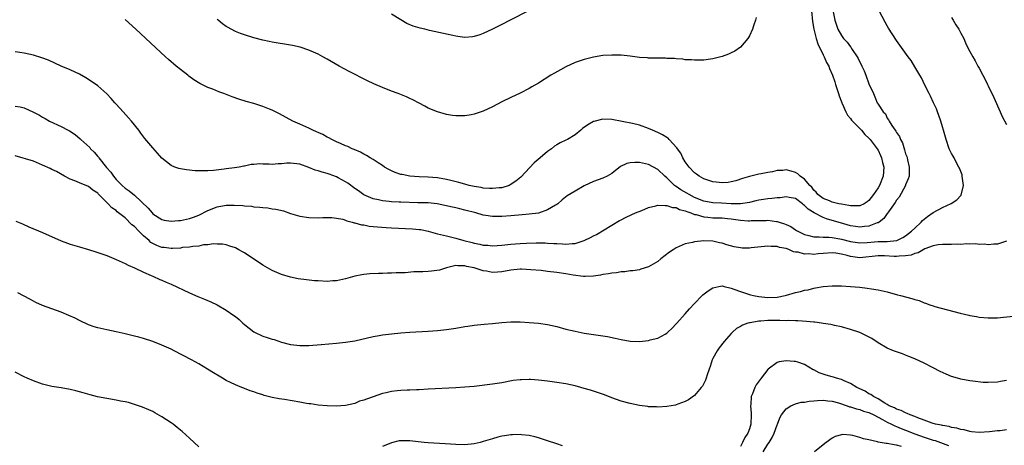
# Model space of a CAD drawing. Units: inches. Extents: x 2577000 to 2580000, y 1551000 to 1554000.
# Drawn here: x 2579006 to 2579220, y 1551772 to 1551865 of the extents above; entities that cross this region are included whole.
import ezdxf

# ---------------------------------------------------------------- set-up
doc = ezdxf.new("R2010")
doc.units = ezdxf.units.IN
doc.header["$MEASUREMENT"] = 0
doc.layers.add('LD25771551_10ft', color=83, linetype='Continuous')

msp = doc.modelspace()

# ---------------------------------------------------------------- linework, layer by layer
at = {"layer": 'LD25771551_10ft'}
for points, elevation in [([(2579183.14, 1551867.14), (2579183.59, 1551865), (2579183.91, 1551863.91), (2579184.23, 1551863), (2579185, 1551861.62), (2579185.48, 1551861), (2579186.23, 1551860.23), (2579187, 1551859.19), (2579187.09, 1551859.09), (2579187.38, 1551858.62), (2579188.46, 1551857), (2579188.65, 1551856.65), (2579189, 1551855.87), (2579189.31, 1551855.31), (2579189.46, 1551855), (2579189.94, 1551853.94), (2579190.32, 1551853), (2579191, 1551851.14), (2579191.97, 1551849), (2579192.31, 1551848.31), (2579192.82, 1551847), (2579193, 1551846.7), (2579194.11, 1551845), (2579194.58, 1551844.58), (2579195, 1551843.64), (2579195.3, 1551843.3), (2579195.41, 1551843), (2579195.96, 1551842.04), (2579196.69, 1551841), (2579196.84, 1551840.84), (2579197, 1551840.49), (2579197.68, 1551839.68), (2579197.88, 1551839), (2579198.3, 1551838.3), (2579198.78, 1551836.78), (2579199, 1551835.89), (2579199.26, 1551835.26), (2579199.33, 1551835), (2579199.4, 1551834.6), (2579199.76, 1551833), (2579199.73, 1551831), (2579199.58, 1551830.42), (2579199, 1551829.11), (2579198.97, 1551829), (2579197.56, 1551826.44), (2579197, 1551825.82), (2579196.71, 1551825.29), (2579195.23, 1551823.23), (2579195.05, 1551822.95), (2579195, 1551822.9), (2579194.23, 1551821.77), (2579193.23, 1551821), (2579193, 1551820.86), (2579192.82, 1551820.82), (2579191, 1551820.11), (2579190.04, 1551820.04), (2579189, 1551819.91), (2579188.06, 1551820.06), (2579187, 1551820.21), (2579184.82, 1551820.82), (2579183, 1551821.35), (2579181.73, 1551821.73), (2579181, 1551821.99), (2579179.04, 1551823.04), (2579177.79, 1551823.79), (2579177, 1551824.63), (2579176.77, 1551824.77), (2579176.53, 1551825), (2579175, 1551826.14), (2579173.63, 1551826.37), (2579173, 1551826.51), (2579171.7, 1551826.3), (2579171, 1551826.29), (2579169.86, 1551826.14), (2579169, 1551826.09), (2579168.06, 1551825.94), (2579167, 1551825.77), (2579166.37, 1551825.63), (2579165, 1551825.26), (2579163, 1551824.95), (2579161, 1551825.01), (2579158.86, 1551825.14), (2579157, 1551825.19), (2579155, 1551825.54), (2579153, 1551826.39), (2579151.83, 1551827), (2579151.33, 1551827.33), (2579150.06, 1551828.06), (2579149, 1551828.79), (2579148.86, 1551828.86), (2579148.68, 1551829), (2579147, 1551830.62), (2579146.51, 1551831), (2579145, 1551832.48), (2579143, 1551833.55), (2579141, 1551833.97), (2579140, 1551834), (2579139, 1551833.89), (2579138.24, 1551833.76), (2579136.89, 1551833.11), (2579135, 1551831.61), (2579133.98, 1551831), (2579133, 1551830.57), (2579131, 1551829.88), (2579129, 1551828.91), (2579127, 1551827.78), (2579125.28, 1551826.72), (2579124.15, 1551825.85), (2579123.2, 1551825), (2579123, 1551824.87), (2579122.72, 1551824.72), (2579121, 1551823.68), (2579119, 1551822.98), (2579117, 1551822.71), (2579115.43, 1551822.57), (2579113, 1551822.36), (2579111, 1551822.23), (2579110.21, 1551822.21), (2579109, 1551822.23), (2579107.54, 1551822.46), (2579107, 1551822.5), (2579105.34, 1551823), (2579103, 1551823.64), (2579101.87, 1551823.87), (2579101, 1551824.1), (2579100.25, 1551824.26), (2579098.65, 1551824.65), (2579096.98, 1551824.98), (2579095, 1551825.17), (2579092.76, 1551825.24), (2579089, 1551825.32), (2579088.65, 1551825.35), (2579087, 1551825.41), (2579086.52, 1551825.48), (2579085, 1551825.61), (2579084.17, 1551825.83), (2579083, 1551826.05), (2579081, 1551826.96), (2579079.81, 1551827.81), (2579079, 1551828.36), (2579077.49, 1551829.49), (2579077, 1551829.78), (2579075.36, 1551830.64), (2579075, 1551830.85), (2579073.43, 1551831.43), (2579073, 1551831.56), (2579071.87, 1551831.87), (2579071, 1551832.17), (2579070.35, 1551832.35), (2579069, 1551832.91), (2579067, 1551833.61), (2579065, 1551833.83), (2579064.19, 1551833.81), (2579063, 1551833.68), (2579062.31, 1551833.69), (2579061, 1551833.56), (2579060.35, 1551833.65), (2579059, 1551833.63), (2579058.3, 1551833.7), (2579057, 1551833.57), (2579056.46, 1551833.54), (2579055, 1551833.22), (2579054.81, 1551833.19), (2579053.84, 1551833), (2579052.83, 1551832.83), (2579051, 1551832.59), (2579050.51, 1551832.51), (2579048.24, 1551832.24), (2579047, 1551832.16), (2579046.14, 1551832.14), (2579045, 1551832.16), (2579044.2, 1551832.2), (2579042.36, 1551832.36), (2579041, 1551832.61), (2579040.69, 1551832.69), (2579039.83, 1551833), (2579039, 1551833.37), (2579037, 1551834.93), (2579036.03, 1551836.03), (2579035, 1551837.15), (2579033.24, 1551839.24), (2579032.37, 1551840.37), (2579031.94, 1551841), (2579030.36, 1551843), (2579029.72, 1551843.72), (2579028.52, 1551845), (2579027, 1551846.67), (2579026.71, 1551847), (2579025.94, 1551847.94), (2579024.96, 1551848.96), (2579023, 1551850.69), (2579021.66, 1551851.66), (2579020.44, 1551852.44), (2579019, 1551853.22), (2579017, 1551854.14), (2579015, 1551855), (2579013.64, 1551855.64), (2579012.25, 1551856.25), (2579010.8, 1551856.8), (2579009, 1551857.37), (2579007, 1551857.78), (2579006.06, 1551857.94), (2579005, 1551858.08)], 7200), ([(2579005, 1551846.25), (2579006.12, 1551846.12), (2579007, 1551845.88), (2579008.98, 1551844.98), (2579010.28, 1551844.28), (2579011, 1551843.85), (2579011.56, 1551843.56), (2579012.5, 1551843), (2579015, 1551841.84), (2579016.57, 1551841), (2579016.86, 1551840.86), (2579018.1, 1551840.1), (2579019.17, 1551839.17), (2579019.32, 1551839), (2579021.25, 1551837.25), (2579021.43, 1551837), (2579022.22, 1551836.22), (2579023, 1551835.29), (2579023.15, 1551835.15), (2579023.23, 1551835), (2579024.9, 1551832.9), (2579025.86, 1551831.86), (2579026.43, 1551831), (2579027, 1551830.32), (2579028.31, 1551829), (2579029, 1551828.37), (2579029.85, 1551827.85), (2579031, 1551826.85), (2579034.01, 1551824.01), (2579034.83, 1551823), (2579035, 1551822.82), (2579037, 1551821.59), (2579037.46, 1551821.46), (2579039, 1551821.23), (2579040.62, 1551821.38), (2579041, 1551821.36), (2579042.33, 1551821.67), (2579043, 1551821.76), (2579043.89, 1551822.11), (2579045, 1551822.52), (2579047, 1551823.54), (2579049, 1551824.3), (2579051, 1551824.66), (2579052.71, 1551824.71), (2579054.62, 1551824.62), (2579055, 1551824.55), (2579056.47, 1551824.47), (2579057, 1551824.35), (2579058.28, 1551824.28), (2579059, 1551824.16), (2579060.08, 1551824.08), (2579061, 1551823.93), (2579061.81, 1551823.81), (2579063.44, 1551823.44), (2579065, 1551822.91), (2579067, 1551822.31), (2579069, 1551821.99), (2579071, 1551821.94), (2579072.01, 1551821.99), (2579073, 1551822), (2579074.01, 1551821.99), (2579075, 1551821.88), (2579076.36, 1551821.64), (2579077, 1551821.42), (2579077.27, 1551821.27), (2579078.45, 1551821), (2579078.87, 1551820.87), (2579079, 1551820.86), (2579080.43, 1551820.43), (2579081, 1551820.39), (2579082.15, 1551820.15), (2579083, 1551820.08), (2579083.97, 1551819.97), (2579085.84, 1551819.84), (2579087, 1551819.77), (2579091.57, 1551819.57), (2579093, 1551819.43), (2579093.37, 1551819.37), (2579095, 1551819.03), (2579097, 1551818.45), (2579097.66, 1551818.34), (2579099, 1551817.98), (2579101, 1551817.52), (2579102.78, 1551817), (2579104.55, 1551816.55), (2579105, 1551816.41), (2579106.23, 1551816.23), (2579107, 1551816), (2579107.99, 1551815.99), (2579109, 1551815.87), (2579111, 1551816), (2579113, 1551816.2), (2579115, 1551816.34), (2579116.43, 1551816.43), (2579118.49, 1551816.49), (2579119, 1551816.48), (2579120.48, 1551816.48), (2579121, 1551816.44), (2579122.38, 1551816.38), (2579123, 1551816.31), (2579124.26, 1551816.26), (2579125, 1551816.21), (2579126.33, 1551816.33), (2579127, 1551816.36), (2579129, 1551816.97), (2579130.38, 1551817.62), (2579131, 1551817.98), (2579131.68, 1551818.32), (2579135, 1551820.36), (2579136.66, 1551821.34), (2579137, 1551821.52), (2579137.98, 1551822.02), (2579139.35, 1551822.65), (2579140.15, 1551823), (2579141.56, 1551823.56), (2579143, 1551824.16), (2579144.55, 1551824.55), (2579145, 1551824.71), (2579146.59, 1551824.59), (2579147, 1551824.65), (2579148.21, 1551824.21), (2579149, 1551824.16), (2579149.75, 1551823.75), (2579151, 1551823.47), (2579151.3, 1551823.3), (2579152.21, 1551823), (2579153, 1551822.69), (2579153.37, 1551822.63), (2579155, 1551822.14), (2579155.91, 1551822.09), (2579157, 1551821.97), (2579157.97, 1551821.97), (2579159, 1551821.93), (2579160.21, 1551821.79), (2579161, 1551821.72), (2579162.51, 1551821.49), (2579163, 1551821.44), (2579164.7, 1551821.3), (2579165, 1551821.31), (2579165.37, 1551821.37), (2579168.64, 1551821.36), (2579169, 1551821.4), (2579170.84, 1551821.16), (2579171, 1551821.15), (2579171.43, 1551821), (2579172.63, 1551820.63), (2579173, 1551820.48), (2579174.02, 1551820.02), (2579175, 1551819.33), (2579175.21, 1551819.21), (2579175.52, 1551819), (2579177, 1551818.3), (2579177.9, 1551818.1), (2579179, 1551817.79), (2579180.19, 1551817.81), (2579181, 1551817.7), (2579182.29, 1551817.71), (2579183, 1551817.62), (2579184.66, 1551817.34), (2579185, 1551817.27), (2579187, 1551816.76), (2579189, 1551816.51), (2579190.6, 1551816.6), (2579193, 1551816.78), (2579194.8, 1551816.8), (2579195, 1551816.79), (2579197, 1551816.97), (2579197.09, 1551817), (2579198.37, 1551817.63), (2579199, 1551818), (2579200.26, 1551819), (2579201, 1551819.72), (2579202.39, 1551821), (2579202.67, 1551821.33), (2579203.79, 1551822.21), (2579205, 1551823.1), (2579207, 1551824.21), (2579208.95, 1551825.05), (2579210.14, 1551825.86), (2579211, 1551826.81), (2579211.09, 1551826.91), (2579211.13, 1551827), (2579211.15, 1551827.15), (2579211.62, 1551829), (2579211.34, 1551831), (2579211.28, 1551831.28), (2579210.72, 1551832.72), (2579210.6, 1551833), (2579210.1, 1551833.9), (2579209.55, 1551835), (2579209.38, 1551835.38), (2579209, 1551835.98), (2579208.66, 1551836.66), (2579208.51, 1551837), (2579207.83, 1551839), (2579207.25, 1551841), (2579207, 1551841.75), (2579206.65, 1551843), (2579206.25, 1551844.25), (2579205.95, 1551845), (2579205.7, 1551845.7), (2579205.05, 1551847), (2579204.43, 1551848.43), (2579204.09, 1551849), (2579203.18, 1551850.82), (2579202.45, 1551852.45), (2579202.08, 1551853), (2579201, 1551854.84), (2579200.17, 1551856.17), (2579199.53, 1551857), (2579197, 1551860.58), (2579195.28, 1551863.28), (2579195, 1551863.74), (2579194.55, 1551864.55), (2579193.25, 1551867)], 7190), ([(2579178.52, 1551867), (2579178.7, 1551864.7), (2579178.99, 1551863), (2579179.49, 1551861), (2579179.85, 1551859.85), (2579181, 1551857.45), (2579181.25, 1551857), (2579181.78, 1551855.78), (2579182.24, 1551855), (2579182.43, 1551854.43), (2579183.09, 1551853), (2579183.55, 1551851.55), (2579183.74, 1551851), (2579184.11, 1551849.89), (2579184.37, 1551849), (2579184.5, 1551848.5), (2579185, 1551847.23), (2579185.07, 1551847), (2579185.16, 1551846.84), (2579185.96, 1551845), (2579186.3, 1551844.3), (2579187, 1551843.58), (2579187.22, 1551843.22), (2579187.45, 1551843), (2579189, 1551841.43), (2579189.4, 1551841), (2579190.11, 1551840.11), (2579191, 1551839.32), (2579191.13, 1551839.13), (2579191.25, 1551839), (2579192.16, 1551837.84), (2579192.8, 1551837), (2579193, 1551836.69), (2579193.55, 1551835.55), (2579193.77, 1551835), (2579193.98, 1551834.02), (2579194.23, 1551833), (2579194.1, 1551831), (2579193.33, 1551829), (2579193, 1551828.44), (2579192.01, 1551827), (2579191, 1551825.71), (2579190.59, 1551825.41), (2579189.97, 1551825), (2579189, 1551824.54), (2579188.58, 1551824.58), (2579187, 1551824.52), (2579186.63, 1551824.63), (2579185, 1551824.88), (2579184.44, 1551825), (2579183, 1551825.38), (2579182.39, 1551825.61), (2579181, 1551826.18), (2579179.87, 1551827), (2579179.51, 1551827.51), (2579179, 1551827.95), (2579178.59, 1551828.59), (2579178.13, 1551829), (2579177, 1551830.35), (2579176.05, 1551831), (2579175.52, 1551831.52), (2579175, 1551831.81), (2579174.08, 1551832.08), (2579173, 1551832.36), (2579172.26, 1551832.26), (2579171, 1551832.22), (2579169.96, 1551831.96), (2579169, 1551831.81), (2579167.51, 1551831.51), (2579167, 1551831.44), (2579165, 1551830.96), (2579163.49, 1551830.51), (2579162, 1551830), (2579161, 1551829.77), (2579160.35, 1551829.65), (2579159, 1551829.55), (2579157.71, 1551829.71), (2579157, 1551829.76), (2579155.88, 1551830.12), (2579155, 1551830.44), (2579154.02, 1551831), (2579153.45, 1551831.45), (2579153, 1551831.73), (2579151.81, 1551833), (2579151, 1551834.13), (2579150.49, 1551835), (2579150.01, 1551836.01), (2579149.28, 1551837), (2579149.19, 1551837.19), (2579147.49, 1551839), (2579147.26, 1551839.26), (2579147, 1551839.4), (2579146.05, 1551840.05), (2579145, 1551840.52), (2579143.86, 1551841), (2579143, 1551841.4), (2579141, 1551842.11), (2579139.5, 1551842.5), (2579135, 1551843.37), (2579133, 1551843.43), (2579131.08, 1551842.92), (2579131, 1551842.89), (2579129.78, 1551842.22), (2579128.63, 1551841.37), (2579128.21, 1551841), (2579127, 1551840.03), (2579125.32, 1551839), (2579125, 1551838.84), (2579123.73, 1551838.27), (2579123, 1551837.84), (2579122.48, 1551837.52), (2579121.85, 1551837), (2579121, 1551836.38), (2579119.41, 1551835), (2579118.1, 1551833.9), (2579115.17, 1551830.83), (2579114.1, 1551829.9), (2579112.88, 1551829.12), (2579112.6, 1551829), (2579111, 1551828.5), (2579110.48, 1551828.48), (2579109, 1551828.29), (2579108.36, 1551828.36), (2579107, 1551828.43), (2579106.53, 1551828.53), (2579105, 1551828.77), (2579103.93, 1551829), (2579103, 1551829.25), (2579101.65, 1551829.65), (2579099.95, 1551830.05), (2579099, 1551830.3), (2579097, 1551830.65), (2579095, 1551830.83), (2579093, 1551830.9), (2579091, 1551831.02), (2579089.34, 1551831.34), (2579089, 1551831.41), (2579087.82, 1551831.82), (2579087, 1551832.18), (2579086.45, 1551832.45), (2579085.46, 1551833), (2579085, 1551833.33), (2579084.09, 1551833.91), (2579083, 1551834.63), (2579082.35, 1551835), (2579081.55, 1551835.55), (2579081, 1551835.81), (2579080.26, 1551836.26), (2579078.85, 1551836.85), (2579078.44, 1551837), (2579077.47, 1551837.47), (2579077, 1551837.65), (2579075.89, 1551838.11), (2579075, 1551838.52), (2579074.01, 1551839), (2579073.37, 1551839.37), (2579073, 1551839.51), (2579072.07, 1551840.07), (2579071, 1551840.52), (2579070.68, 1551840.68), (2579069.89, 1551841), (2579069, 1551841.46), (2579067, 1551842.37), (2579065.5, 1551843), (2579062.57, 1551844.57), (2579061.72, 1551845), (2579061.26, 1551845.26), (2579061, 1551845.37), (2579060.39, 1551845.61), (2579059, 1551846.19), (2579057, 1551846.82), (2579055.3, 1551847.3), (2579053.77, 1551847.77), (2579052.28, 1551848.28), (2579050.48, 1551849), (2579049.39, 1551849.39), (2579048.05, 1551849.94), (2579047, 1551850.35), (2579045.21, 1551851.21), (2579043.96, 1551851.96), (2579042.82, 1551852.82), (2579042.61, 1551853), (2579041, 1551854.23), (2579040.08, 1551855), (2579039.47, 1551855.47), (2579039, 1551855.9), (2579038.4, 1551856.4), (2579037.78, 1551857), (2579031.31, 1551863), (2579029, 1551865.17)], 7210), ([(2579117, 1551867.07), (2579112.85, 1551865), (2579111, 1551864.03), (2579109, 1551863.02), (2579107, 1551862.06), (2579106.22, 1551861.78), (2579105, 1551861.41), (2579104.63, 1551861.37), (2579103, 1551861.25), (2579101.46, 1551861.46), (2579101, 1551861.5), (2579100.37, 1551861.63), (2579095.24, 1551862.76), (2579094.26, 1551863), (2579093.23, 1551863.23), (2579091.69, 1551863.69), (2579090.3, 1551864.3), (2579089, 1551865.04), (2579087, 1551866.33)], 7230), ([(2579166.45, 1551865.55), (2579166.29, 1551865), (2579165.95, 1551863.95), (2579165.67, 1551863), (2579165, 1551861.6), (2579164.78, 1551861.22), (2579164.64, 1551861), (2579163, 1551859.1), (2579161.76, 1551858.24), (2579161, 1551857.85), (2579160.42, 1551857.58), (2579159, 1551857.08), (2579157, 1551856.56), (2579156.51, 1551856.51), (2579155, 1551856.29), (2579154.3, 1551856.3), (2579153, 1551856.25), (2579152.34, 1551856.34), (2579151, 1551856.38), (2579150.47, 1551856.47), (2579149, 1551856.55), (2579148.61, 1551856.61), (2579147, 1551856.66), (2579146.7, 1551856.7), (2579145, 1551856.7), (2579144.74, 1551856.74), (2579143, 1551856.75), (2579142.78, 1551856.78), (2579141, 1551856.89), (2579139, 1551857.12), (2579137, 1551857.34), (2579135, 1551857.4), (2579133, 1551857.27), (2579131, 1551856.95), (2579129, 1551856.44), (2579127, 1551855.74), (2579125, 1551854.84), (2579123.81, 1551854.19), (2579122.53, 1551853.47), (2579121.73, 1551853), (2579119, 1551851.3), (2579117.55, 1551850.45), (2579117, 1551850.09), (2579115, 1551849.06), (2579113, 1551848.14), (2579111, 1551847.17), (2579109, 1551846.13), (2579107, 1551845.19), (2579105, 1551844.5), (2579104.38, 1551844.38), (2579103, 1551844.13), (2579102.12, 1551844.12), (2579101, 1551844.14), (2579100.25, 1551844.25), (2579099, 1551844.48), (2579097, 1551845.04), (2579095, 1551845.85), (2579094.26, 1551846.26), (2579093, 1551846.89), (2579091.63, 1551847.63), (2579091, 1551847.9), (2579090.26, 1551848.26), (2579088.46, 1551849), (2579087, 1551849.53), (2579085, 1551850.33), (2579083.15, 1551851.15), (2579081.79, 1551851.79), (2579077.78, 1551853.78), (2579075.56, 1551855), (2579073, 1551856.49), (2579072.07, 1551857), (2579071, 1551857.56), (2579069, 1551858.46), (2579067.1, 1551859.1), (2579065.46, 1551859.46), (2579065, 1551859.56), (2579061, 1551860.21), (2579060.35, 1551860.35), (2579059, 1551860.6), (2579057, 1551861.12), (2579055, 1551861.78), (2579054.11, 1551862.11), (2579053, 1551862.55), (2579052.06, 1551863), (2579051.38, 1551863.38), (2579051, 1551863.62), (2579050.2, 1551864.2), (2579049.25, 1551865), (2579049, 1551865.23)], 7220), ([(2579209, 1551865.57), (2579209.37, 1551865), (2579209.95, 1551863.95), (2579210.59, 1551863), (2579211, 1551862.19), (2579211.64, 1551861), (2579212.02, 1551860.02), (2579212.58, 1551859), (2579213, 1551858.15), (2579213.62, 1551857), (2579214.15, 1551856.15), (2579214.74, 1551855), (2579215, 1551854.55), (2579215.79, 1551853), (2579216.23, 1551852.23), (2579216.84, 1551851), (2579217, 1551850.7), (2579218.18, 1551848.18), (2579219.58, 1551845), (2579220.03, 1551844.03), (2579221, 1551842.25)], 7180), ([(2579221, 1551816.86), (2579219, 1551816.23), (2579218.2, 1551816.2), (2579217, 1551816.06), (2579216.17, 1551816.17), (2579215, 1551816.15), (2579214.26, 1551816.26), (2579213, 1551816.19), (2579212.26, 1551816.26), (2579211, 1551816.14), (2579210.19, 1551816.19), (2579209, 1551816.12), (2579208.16, 1551816.16), (2579207, 1551816.13), (2579206.05, 1551816.05), (2579205, 1551815.84), (2579203.17, 1551815.17), (2579202.84, 1551815), (2579201.72, 1551814.28), (2579201, 1551814.15), (2579200.22, 1551813.78), (2579199, 1551813.63), (2579197.59, 1551813.59), (2579197, 1551813.49), (2579196.5, 1551813.5), (2579194.37, 1551813.63), (2579193, 1551813.67), (2579189, 1551813.26), (2579187, 1551813.5), (2579186.29, 1551813.71), (2579185, 1551814.03), (2579183.79, 1551814.21), (2579183, 1551814.31), (2579181, 1551814.19), (2579179.91, 1551814.09), (2579179, 1551813.98), (2579177.94, 1551814.06), (2579177, 1551814), (2579175.57, 1551814.43), (2579175, 1551814.48), (2579174.54, 1551814.54), (2579173.7, 1551815), (2579173.16, 1551815.16), (2579173, 1551815.25), (2579171.51, 1551815.51), (2579171, 1551815.68), (2579169.69, 1551815.69), (2579169, 1551815.73), (2579165.38, 1551815.38), (2579165, 1551815.35), (2579163.36, 1551815.36), (2579163, 1551815.39), (2579161.62, 1551815.62), (2579160.04, 1551816.04), (2579159, 1551816.39), (2579158.48, 1551816.48), (2579157, 1551816.83), (2579155, 1551816.92), (2579153, 1551816.71), (2579152.6, 1551816.6), (2579151, 1551816.25), (2579149.67, 1551815.67), (2579149, 1551815.43), (2579148.33, 1551815), (2579147.55, 1551814.45), (2579145.7, 1551813), (2579145, 1551812.43), (2579143, 1551811.26), (2579141.28, 1551810.72), (2579141, 1551810.64), (2579139.58, 1551810.42), (2579139, 1551810.4), (2579137.8, 1551810.2), (2579137, 1551810.2), (2579136.03, 1551809.97), (2579135, 1551809.91), (2579134.29, 1551809.71), (2579133, 1551809.56), (2579132.56, 1551809.44), (2579131, 1551809.23), (2579129.17, 1551809.17), (2579129, 1551809.15), (2579128.85, 1551809.15), (2579126.57, 1551809.43), (2579125, 1551809.72), (2579123, 1551810.04), (2579121, 1551810.28), (2579119.57, 1551810.43), (2579117.37, 1551810.63), (2579115.28, 1551810.72), (2579115, 1551810.73), (2579113, 1551810.52), (2579111, 1551810.16), (2579110.1, 1551810.1), (2579109, 1551810.05), (2579107.67, 1551810.33), (2579107, 1551810.4), (2579105, 1551811.08), (2579103.36, 1551811.36), (2579103, 1551811.51), (2579101.46, 1551811.47), (2579101, 1551811.53), (2579099, 1551811.06), (2579097.44, 1551810.56), (2579095.71, 1551810.29), (2579095, 1551810.23), (2579093.82, 1551810.18), (2579093, 1551810.14), (2579091.86, 1551810.14), (2579089.98, 1551809.98), (2579088.01, 1551809.99), (2579087, 1551809.89), (2579086.11, 1551809.89), (2579085, 1551809.82), (2579084.18, 1551809.82), (2579082.28, 1551809.72), (2579081, 1551809.58), (2579080.5, 1551809.5), (2579079, 1551809.2), (2579077, 1551808.68), (2579075, 1551808.25), (2579074.2, 1551808.2), (2579073, 1551808.09), (2579071, 1551808.18), (2579070.25, 1551808.25), (2579068.45, 1551808.45), (2579066.68, 1551808.68), (2579065, 1551808.99), (2579063, 1551809.58), (2579061, 1551810.46), (2579059, 1551811.61), (2579055, 1551814.31), (2579054.56, 1551814.56), (2579053.76, 1551815), (2579053, 1551815.38), (2579051.8, 1551815.8), (2579051, 1551816.03), (2579050.18, 1551816.18), (2579049, 1551816.21), (2579048.25, 1551816.25), (2579047, 1551816.04), (2579046.03, 1551816.03), (2579045, 1551815.79), (2579043.72, 1551815.72), (2579043, 1551815.55), (2579041.44, 1551815.44), (2579041, 1551815.35), (2579039.29, 1551815.29), (2579039, 1551815.25), (2579037.45, 1551815.45), (2579037, 1551815.49), (2579035.91, 1551815.91), (2579034.59, 1551816.59), (2579034.18, 1551817), (2579033, 1551818.04), (2579031.98, 1551819), (2579031, 1551820.03), (2579030.44, 1551820.44), (2579029, 1551821.92), (2579027.27, 1551823.27), (2579027, 1551823.52), (2579026.09, 1551824.09), (2579025.24, 1551825), (2579023.27, 1551827), (2579023.13, 1551827.13), (2579023, 1551827.3), (2579021.96, 1551827.96), (2579021, 1551828.76), (2579019, 1551829.57), (2579017.99, 1551830.01), (2579017, 1551830.38), (2579015.76, 1551831), (2579014.01, 1551832.01), (2579013, 1551832.5), (2579012.67, 1551832.67), (2579011, 1551833.44), (2579010.28, 1551833.72), (2579009, 1551834.26), (2579005, 1551835.43)], 7180), ([(2579005.18, 1551821.18), (2579006.6, 1551820.6), (2579007.99, 1551819.99), (2579011, 1551818.73), (2579015, 1551816.96), (2579016.42, 1551816.42), (2579017, 1551816.21), (2579019, 1551815.6), (2579021.02, 1551815.02), (2579022.56, 1551814.56), (2579025, 1551813.71), (2579027, 1551812.89), (2579029, 1551812), (2579029.66, 1551811.66), (2579031, 1551811.06), (2579033, 1551810.1), (2579034.61, 1551809.39), (2579035, 1551809.2), (2579036.54, 1551808.54), (2579037, 1551808.37), (2579037.94, 1551807.94), (2579039, 1551807.5), (2579043, 1551805.62), (2579044.82, 1551804.82), (2579046.24, 1551804.24), (2579047.64, 1551803.64), (2579049, 1551802.98), (2579051, 1551801.84), (2579052.68, 1551800.68), (2579053, 1551800.43), (2579053.79, 1551799.79), (2579054.64, 1551799), (2579055, 1551798.69), (2579057, 1551797.09), (2579057.17, 1551797), (2579059, 1551796.18), (2579059.9, 1551795.9), (2579061, 1551795.52), (2579061.41, 1551795.41), (2579063, 1551794.88), (2579065, 1551794.36), (2579065.74, 1551794.26), (2579067, 1551794.11), (2579069, 1551794.14), (2579071.67, 1551794.33), (2579075, 1551794.61), (2579077, 1551794.83), (2579079, 1551795.17), (2579083, 1551796.08), (2579084.29, 1551796.29), (2579085, 1551796.43), (2579087, 1551796.67), (2579089, 1551796.86), (2579091, 1551797.02), (2579095, 1551797.27), (2579097, 1551797.41), (2579099, 1551797.63), (2579101, 1551797.92), (2579103, 1551798.25), (2579103.66, 1551798.34), (2579105, 1551798.56), (2579107.2, 1551798.8), (2579109, 1551798.94), (2579111, 1551799.12), (2579113, 1551799.27), (2579115, 1551799.26), (2579117, 1551799.15), (2579119, 1551798.99), (2579121, 1551798.72), (2579123, 1551798.26), (2579125, 1551797.72), (2579127, 1551797.22), (2579129, 1551796.83), (2579133, 1551796.24), (2579134.07, 1551796.07), (2579135.74, 1551795.74), (2579137, 1551795.45), (2579139, 1551795.1), (2579141, 1551795.03), (2579143, 1551795.24), (2579143.34, 1551795.34), (2579145, 1551795.71), (2579146.58, 1551796.58), (2579147, 1551796.78), (2579147.21, 1551797), (2579148.12, 1551797.88), (2579149, 1551798.82), (2579149.13, 1551799), (2579151, 1551801.04), (2579151.89, 1551802.11), (2579153, 1551803.29), (2579154.67, 1551805), (2579154.84, 1551805.16), (2579155.98, 1551806.02), (2579157, 1551806.67), (2579158.32, 1551807), (2579159, 1551807.15), (2579159.5, 1551807), (2579161, 1551806.62), (2579161.58, 1551806.42), (2579163, 1551805.86), (2579165, 1551805.22), (2579165.19, 1551805.19), (2579165.86, 1551805), (2579167, 1551804.79), (2579169, 1551804.6), (2579171, 1551804.69), (2579172.76, 1551805), (2579173.08, 1551805.08), (2579175, 1551805.65), (2579176.1, 1551805.9), (2579177, 1551806.19), (2579177.73, 1551806.27), (2579179, 1551806.64), (2579179.33, 1551806.67), (2579181, 1551806.96), (2579183, 1551807.15), (2579185, 1551807.14), (2579187, 1551806.99), (2579189, 1551806.8), (2579190.62, 1551806.62), (2579191.54, 1551806.46), (2579193, 1551806.23), (2579195, 1551805.79), (2579197.2, 1551805.2), (2579197.86, 1551805), (2579200.38, 1551804.38), (2579201, 1551804.13), (2579201.91, 1551803.91), (2579203, 1551803.42), (2579203.34, 1551803.34), (2579204.29, 1551803), (2579205, 1551802.76), (2579205.34, 1551802.66), (2579210.85, 1551801.15), (2579212.74, 1551800.74), (2579213, 1551800.66), (2579214.42, 1551800.42), (2579215, 1551800.3), (2579217, 1551800.13), (2579219, 1551800.18), (2579220.28, 1551800.28), (2579222.49, 1551800.49)], 7170), ([(2579221, 1551786.53), (2579219.68, 1551786.32), (2579219, 1551786.14), (2579217, 1551786.04), (2579215.92, 1551786.08), (2579213.67, 1551786.33), (2579213, 1551786.44), (2579211, 1551786.83), (2579209.3, 1551787.3), (2579209, 1551787.41), (2579207.85, 1551787.85), (2579206.5, 1551788.5), (2579205, 1551789.29), (2579203, 1551790.29), (2579201, 1551791.21), (2579199.72, 1551791.72), (2579199, 1551792.04), (2579198.31, 1551792.31), (2579197, 1551792.75), (2579196.35, 1551793), (2579195, 1551793.55), (2579193, 1551794.72), (2579191.62, 1551795.62), (2579190.32, 1551796.32), (2579189, 1551796.94), (2579187, 1551797.64), (2579185, 1551798.19), (2579183.53, 1551798.47), (2579183, 1551798.6), (2579182.7, 1551798.7), (2579181, 1551798.94), (2579180.64, 1551799), (2579179.19, 1551799.19), (2579179, 1551799.2), (2579177.39, 1551799.39), (2579175.5, 1551799.5), (2579175, 1551799.49), (2579173.56, 1551799.56), (2579173, 1551799.51), (2579171.61, 1551799.61), (2579171, 1551799.59), (2579169, 1551799.61), (2579167.45, 1551799.45), (2579167, 1551799.46), (2579165.1, 1551799.1), (2579165, 1551799.1), (2579164.62, 1551799), (2579163.43, 1551798.57), (2579163, 1551798.27), (2579162.17, 1551797.83), (2579161.25, 1551797), (2579161, 1551796.74), (2579159.49, 1551795), (2579158.4, 1551793.6), (2579157.97, 1551793), (2579157, 1551791.3), (2579156.86, 1551791), (2579156.44, 1551789.56), (2579156.21, 1551789), (2579155.73, 1551787.72), (2579155.52, 1551787), (2579155.39, 1551786.61), (2579154.73, 1551785.27), (2579154.49, 1551785), (2579153, 1551783.22), (2579151.73, 1551782.27), (2579151, 1551781.92), (2579149.38, 1551781.38), (2579149, 1551781.21), (2579148.84, 1551781.16), (2579147, 1551780.86), (2579145, 1551780.73), (2579144.76, 1551780.76), (2579143, 1551780.8), (2579142.83, 1551780.83), (2579141, 1551781.05), (2579139, 1551781.47), (2579137, 1551782.04), (2579135, 1551782.75), (2579133.38, 1551783.38), (2579131.89, 1551783.89), (2579130.37, 1551784.37), (2579129, 1551784.78), (2579128.24, 1551785), (2579127, 1551785.33), (2579125, 1551785.77), (2579123, 1551786.08), (2579121, 1551786.33), (2579119, 1551786.56), (2579117.31, 1551786.69), (2579117, 1551786.7), (2579115.32, 1551786.68), (2579115, 1551786.65), (2579113.53, 1551786.47), (2579111, 1551786.01), (2579109, 1551785.7), (2579105, 1551785.22), (2579103, 1551785.03), (2579101, 1551784.9), (2579095, 1551784.6), (2579093, 1551784.47), (2579092.46, 1551784.46), (2579091, 1551784.37), (2579090.39, 1551784.39), (2579089, 1551784.31), (2579088.26, 1551784.26), (2579087, 1551784.14), (2579085.85, 1551783.85), (2579085, 1551783.68), (2579083, 1551782.95), (2579081.54, 1551782.46), (2579081, 1551782.21), (2579080.03, 1551781.97), (2579079, 1551781.53), (2579077, 1551781.08), (2579074.94, 1551780.94), (2579073, 1551780.99), (2579071, 1551781.16), (2579069.41, 1551781.41), (2579069, 1551781.44), (2579068.49, 1551781.51), (2579067, 1551781.78), (2579063.66, 1551782.34), (2579062.5, 1551782.5), (2579061, 1551782.82), (2579059.27, 1551783.27), (2579059, 1551783.36), (2579057.72, 1551783.72), (2579057, 1551784.01), (2579056.23, 1551784.23), (2579055, 1551784.75), (2579054.81, 1551784.81), (2579054.38, 1551785), (2579053, 1551785.54), (2579051.9, 1551786.1), (2579051, 1551786.52), (2579050.2, 1551787), (2579049.42, 1551787.42), (2579048.19, 1551788.19), (2579046.93, 1551789), (2579045, 1551790.14), (2579043.42, 1551791), (2579039.65, 1551793), (2579039, 1551793.33), (2579037, 1551794.23), (2579035, 1551795.02), (2579033, 1551795.65), (2579031.93, 1551795.93), (2579031, 1551796.19), (2579029, 1551796.66), (2579027, 1551797.11), (2579025, 1551797.53), (2579023, 1551797.96), (2579022.2, 1551798.2), (2579021, 1551798.61), (2579019, 1551799.57), (2579018.06, 1551800.06), (2579016.69, 1551800.69), (2579015, 1551801.38), (2579013, 1551802.11), (2579011, 1551802.87), (2579009.52, 1551803.52), (2579009, 1551803.78), (2579008.19, 1551804.19), (2579005.59, 1551805.59)], 7160), ([(2579221, 1551775.77), (2579219.56, 1551775.56), (2579219, 1551775.52), (2579217.3, 1551775.3), (2579215, 1551775.15), (2579213.35, 1551775.35), (2579213, 1551775.37), (2579211.73, 1551775.73), (2579211, 1551775.84), (2579210.14, 1551776.14), (2579209, 1551776.3), (2579208.49, 1551776.49), (2579207, 1551776.69), (2579206.78, 1551776.78), (2579205.49, 1551777), (2579204.81, 1551777.19), (2579203, 1551777.88), (2579201.64, 1551778.36), (2579201, 1551778.65), (2579199.98, 1551779), (2579199.35, 1551779.35), (2579199, 1551779.44), (2579197.99, 1551779.99), (2579197, 1551780.25), (2579196.55, 1551780.55), (2579195.4, 1551781), (2579195, 1551781.26), (2579194.44, 1551781.56), (2579193, 1551782.52), (2579191.98, 1551783), (2579191.44, 1551783.44), (2579191, 1551783.63), (2579190.16, 1551784.16), (2579188.35, 1551785), (2579187, 1551785.85), (2579185.59, 1551786.41), (2579185, 1551786.71), (2579183.97, 1551787), (2579183.26, 1551787.26), (2579183, 1551787.31), (2579181.67, 1551787.67), (2579181, 1551787.91), (2579180.16, 1551788.16), (2579179, 1551788.8), (2579178.86, 1551788.86), (2579177, 1551789.99), (2579175.53, 1551790.47), (2579175, 1551790.66), (2579174.68, 1551790.68), (2579173, 1551790.81), (2579171.43, 1551790.57), (2579171, 1551790.41), (2579169.08, 1551789), (2579169, 1551788.93), (2579167.51, 1551787), (2579167.28, 1551786.72), (2579166.44, 1551785.56), (2579166.15, 1551785), (2579165.62, 1551783.62), (2579165.32, 1551783), (2579165.25, 1551781.25), (2579165.21, 1551781), (2579165.37, 1551779.37), (2579165.38, 1551779), (2579165.31, 1551777), (2579165, 1551775.95), (2579164.61, 1551775), (2579163.94, 1551774.06), (2579163.45, 1551773), (2579163, 1551772.14)], 7150), ([(2579045, 1551772.08), (2579043, 1551773.98), (2579041.4, 1551775.4), (2579040.3, 1551776.3), (2579039.4, 1551777), (2579039, 1551777.29), (2579037, 1551778.61), (2579035.47, 1551779.47), (2579035, 1551779.72), (2579034.14, 1551780.14), (2579032.73, 1551780.73), (2579031, 1551781.31), (2579029.69, 1551781.69), (2579029, 1551781.85), (2579027.96, 1551782.04), (2579027, 1551782.25), (2579025, 1551782.57), (2579022.94, 1551782.94), (2579021.36, 1551783.36), (2579019.8, 1551783.8), (2579019, 1551784.06), (2579018.24, 1551784.24), (2579017, 1551784.57), (2579015, 1551784.91), (2579013, 1551785.22), (2579011, 1551785.72), (2579009, 1551786.44), (2579007.66, 1551787), (2579007, 1551787.29), (2579005, 1551788.29)], 7150), ([(2579167.98, 1551771), (2579169, 1551772.64), (2579169.26, 1551773), (2579169.94, 1551774.06), (2579170.39, 1551775), (2579171, 1551776.84), (2579171.08, 1551777), (2579171.6, 1551778.4), (2579171.97, 1551779), (2579173, 1551780.36), (2579174.01, 1551781), (2579175, 1551781.4), (2579176.23, 1551781.77), (2579177, 1551781.78), (2579177.97, 1551782.03), (2579179, 1551782.06), (2579179.82, 1551782.18), (2579181, 1551782.21), (2579182.06, 1551782.06), (2579183, 1551782), (2579184.37, 1551781.63), (2579186.25, 1551781), (2579186.8, 1551780.8), (2579187, 1551780.76), (2579188.31, 1551780.31), (2579189, 1551780.17), (2579189.84, 1551779.84), (2579191, 1551779.52), (2579192.09, 1551779), (2579193.98, 1551778.02), (2579195, 1551777.43), (2579195.94, 1551777), (2579196.61, 1551776.61), (2579197, 1551776.5), (2579198.05, 1551776.05), (2579199, 1551775.72), (2579201, 1551774.91), (2579203, 1551774.15), (2579205, 1551773.51), (2579205.41, 1551773.41), (2579208.37, 1551772.37)], 7140), ([(2579124.28, 1551772.28), (2579123, 1551772.69), (2579121, 1551773.38), (2579119, 1551774.03), (2579118.24, 1551774.24), (2579117, 1551774.5), (2579115.33, 1551774.67), (2579115, 1551774.72), (2579113.34, 1551774.66), (2579113, 1551774.68), (2579111.58, 1551774.42), (2579111, 1551774.37), (2579110.16, 1551774.16), (2579109, 1551773.83), (2579107, 1551773.19), (2579106.29, 1551773), (2579105, 1551772.72), (2579103, 1551772.51), (2579101, 1551772.53), (2579098.7, 1551772.7), (2579095, 1551772.92), (2579094.11, 1551773), (2579092.84, 1551773.16), (2579091, 1551773.37), (2579090.61, 1551773.39), (2579089, 1551773.37), (2579088.67, 1551773.33), (2579087, 1551772.95), (2579085, 1551772.14)], 7150), ([(2579198.11, 1551772.11), (2579197, 1551772.44), (2579196.47, 1551772.47), (2579195, 1551772.76), (2579194.77, 1551772.77), (2579193, 1551773.1), (2579192.84, 1551773.16), (2579191, 1551773.57), (2579189.81, 1551773.81), (2579189, 1551774.1), (2579187.5, 1551774.5), (2579187, 1551774.59), (2579185.29, 1551774.72), (2579185, 1551774.7), (2579183.67, 1551774.33), (2579183, 1551773.98), (2579181.71, 1551773), (2579181, 1551772.5), (2579179.17, 1551771)], 7130)]:
    msp.add_lwpolyline(points, dxfattribs=dict(at, elevation=elevation))

doc.saveas('drawing.dxf')
